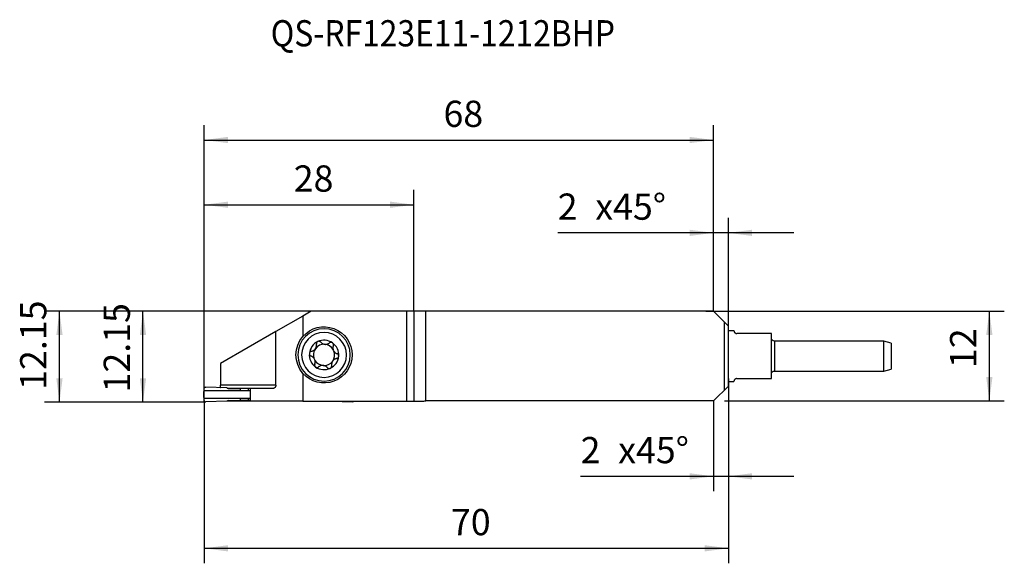
# Model space of a CAD drawing. Extents: x -93 to 39, y -34 to 39.
import ezdxf
from ezdxf.enums import TextEntityAlignment as Align

# ---------------------------------------------------------------- set-up
doc = ezdxf.new("R2010")
doc.units = 0
doc.header["$MEASUREMENT"] = 0
doc.layers.get('0').update_dxf_attribs({"linetype": 'CONTINUOUS'})
for name, color, linetype in [('1', 4, 'CONTINUOUS'), ('2', 7, 'CONTINUOUS'), ('SK1', 4, 'CONTINUOUS'), ('SK2', 7, 'CONTINUOUS'), ('SK6', 5, 'CONTINUOUS')]:
    doc.layers.add(name, color=color, linetype=linetype)
doc.styles.add('SANDVIK_STYLE', font='simplex.shx', dxfattribs={"height": 3})
doc.styles.get("Standard").update_dxf_attribs({"font": 'simplex.shx'})
doc.dimstyles.new('SANDVIK_DIM', dxfattribs={"dimscale": 0, "dimtxt": 4.5, "dimasz": 4.57, "dimexe": 5, "dimexo": 0, "dimgap": 2.3, "dimtad": 1, "dimdsep": 46, "dimtxsty": 'SANDVIK_STYLE', "dimcen": 0.09, "dimclrd": 256, "dimclre": 256, "dimclrt": 256, "dimadec": 0, "dimazin": 0, "dimtfac": 1, "dimtofl": 0, "dimtmove": 2, "dimatfit": 3, "dimfxl": 1, "dimtolj": 1, "dimtzin": 0, "dimarcsym": 0})

# ---------------------------------------------------------------- blocks, each defined once
blk = doc.blocks.new('*D0')
for p, q in [((-38.4, 0), (-78.180256, 0)), ((-76.180256, -12.15), (-76.180256, 0)), ((-68, -12.15), (-78.180256, -12.15))]:
    blk.add_line(p, q)
for points in [[(-76.180256, 0), (-75.762259, -3.175), (-76.598252, -3.175)], [(-76.180256, -12.15), (-76.598252, -8.975), (-75.762259, -8.975)]]:
    blk.add_solid(points)
blk.add_text('12.15', height=3.5, rotation=90).set_placement((-77.930256, -10.850342))
blk = doc.blocks.new('*D1')
for p, q in [((-68, -12.15), (-68, 16.210724)), ((-40, 0), (-40, 16.210724)), ((-68, 14.210724), (-40, 14.210724))]:
    blk.add_line(p, q)
for points in [[(-68, 14.210724), (-64.825, 14.62872), (-64.825, 13.792727)], [(-40, 14.210724), (-43.175, 13.792727), (-43.175, 14.62872)]]:
    blk.add_solid(points)
blk.add_text('28', height=3.5).set_placement((-56.044737, 15.960724))
blk = doc.blocks.new('*D2')
for p, q in [((2, -9.001066), (2, -33.658843)), ((-68, -12.15), (-68, -33.658843)), ((-68, -31.658843), (2, -31.658843))]:
    blk.add_line(p, q)
for points in [[(-68, -31.658843), (-64.825, -31.240847), (-64.825, -32.07684)], [(2, -31.658843), (-1.175, -32.07684), (-1.175, -31.240847)]]:
    blk.add_solid(points)
blk.add_text('70', height=3.5).set_placement((-35.044737, -29.908843))
blk = doc.blocks.new('*D3')
for p, q in [((-1, 0), (38.858726, 0)), ((36.858726, -11.975), (36.858726, 0)), ((1.5, -11.975), (38.858726, -11.975))]:
    blk.add_line(p, q)
for points in [[(36.858726, 0), (37.276723, -3.175), (36.440729, -3.175)], [(36.858726, -11.975), (36.440729, -8.8), (37.276723, -8.8)]]:
    blk.add_solid(points)
blk.add_text('12', height=3.5, rotation=90).set_placement((35.108726, -7.594737))
blk = doc.blocks.new('*D4')
for p, q in [((-68, -12.15), (-68, 24.851664)), ((0, 0), (0, 24.851664)), ((-68, 22.851664), (0, 22.851664))]:
    blk.add_line(p, q)
for points in [[(-68, 22.851664), (-64.825, 23.26966), (-64.825, 22.433667)], [(0, 22.851664), (-3.175, 22.433667), (-3.175, 23.26966)]]:
    blk.add_solid(points)
blk.add_text('68', height=3.5).set_placement((-36.044737, 24.601664))
blk = doc.blocks.new('*D5')
for p, q in [((-38.4, 0), (-89.336619, 0)), ((-87.336619, -12.15), (-87.336619, 0)), ((-68, -12.15), (-89.336619, -12.15))]:
    blk.add_line(p, q)
for points in [[(-87.336619, 0), (-86.918623, -3.175), (-87.754616, -3.175)], [(-87.336619, -12.15), (-87.754616, -8.975), (-86.918623, -8.975)]]:
    blk.add_solid(points)
blk.add_text('12.15', height=3.5, rotation=90).set_placement((-89.086619, -10.500658))
blk = doc.blocks.new('*D6')
for p, q in [((0, 0), (0, 12.456382)), ((2, -1.982622), (2, 12.456382)), ((10.75, 10.456382), (-20.787405, 10.456382))]:
    blk.add_line(p, q)
for points in [[(0, 10.456382), (-3.175, 10.038385), (-3.175, 10.874378)], [(2, 10.456382), (5.175, 10.874378), (5.175, 10.038385)]]:
    blk.add_solid(points)
for s, p in [('x45%%d', (-15.767669, 12.206382)), ('2', (-20.787405, 12.206382))]:
    blk.add_text(s, height=3.5).set_placement(p)
blk = doc.blocks.new('*D7')
for p, q in [((2, -9.992378), (2, -24.048623)), ((0, -11.975), (0, -24.048623)), ((-17.729054, -22.048623), (10.75, -22.048623))]:
    blk.add_line(p, q)
for points in [[(0, -22.048623), (-3.175, -22.46662), (-3.175, -21.630627)], [(2, -22.048623), (5.175, -21.630627), (5.175, -22.46662)]]:
    blk.add_solid(points)
for s, p in [('2', (-17.729054, -20.298623)), ('x45%%d', (-12.709317, -20.298623))]:
    blk.add_text(s, height=3.5).set_placement(p)

msp = doc.modelspace()

# ---------------------------------------------------------------- linework, layer by layer
at = {"layer": '1'}
for p, q in [((-53.703178, 0), (-54.818649, -0.644017)), ((0, 0), (-53.703178, 0)), ((-41, 0), (-41, -11.995)), ((-40, 0), (-40, -11.995)), ((-38.4, -11.975), (-38.4, 0)), ((2, -1.982622), (0, 0)), ((-54.818649, -0.644017), (-58.434693, -2.731741)), ((-54.818649, -0.644017), (-54.818649, -3.363598)), ((1.5, -10.488033), (1.5, -1.486967)), ((2, -9.992378), (2, -1.982622)), ((2, -2.5875), (2.750117, -2.5875)), ((-58.434697, -2.731744), (-65.814488, -6.992468)), ((-58.434693, -9.875), (-58.434693, -2.731741)), ((2, -9.001066), (2, -2.973934)), ((7.75, -2.9875), (3.15, -2.9875)), ((7.75, -8.9875), (7.75, -2.9875)), ((-65.814488, -6.992468), (-65.814488, -9.875)), ((-54.818649, -8.310402), (-54.818649, -11.995)), ((3.15, -8.9875), (7.75, -8.9875)), ((-68, -10.625), (-68, -10.325)), ((-65, -10.24706), (-67.791276, -10.12519)), ((-58.421831, -9.875), (-65.814488, -9.875)), ((-64.785862, -10.325), (-65, -10.24706)), ((-64.923215, -10.275), (-61.900004, -10.275)), ((-64.785862, -10.325), (-63.2, -10.325)), ((-62.145796, -10.325), (-63.2, -10.325)), ((-63.2, -10.325), (-63.2, -10.625)), ((-61.879169, -10.325), (-62.145796, -10.325)), ((-62.145796, -10.325), (-62.145796, -10.625025)), ((-61.900009, -10.325002), (-61.90001, -10.275)), ((-61.900004, -10.275), (-61.879256, -10.275)), ((-61.879261, -10.275), (-58.723314, -10.275)), ((-61.879261, -10.275), (-61.879261, -11.975)), ((2, -9.992378), (0, -11.975)), ((2, -9.3875), (2.750117, -9.3875)), ((-61.879284, -10.625), (-68, -10.625)), ((-68, -11.625), (-61.879284, -11.625)), ((-68, -11.925), (-68, -11.625)), ((-63.2, -11.625), (-63.2, -11.925)), ((-62.145796, -11.624975), (-62.145796, -11.925)), ((-65, -12.00294), (-67.791276, -12.12481)), ((-64.785862, -11.925), (-65, -12.00294)), ((-64.923215, -11.975), (-61.900004, -11.975)), ((-64.785862, -11.925), (-63.2, -11.925)), ((-62.145796, -11.925), (-63.2, -11.925)), ((-61.879169, -11.925), (-62.145796, -11.925)), ((-61.90001, -11.975), (-61.900009, -11.924998)), ((-61.900004, -11.975), (-61.879256, -11.975)), ((-61.879261, -11.975), (-58.723314, -11.975)), ((-54.818649, -11.995), (-58.633147, -11.995)), ((-54.818649, -11.995), (-41, -11.995)), ((-51.021815, -11.995), (-51, -12.00294)), ((-51, -12.00294), (-48.208724, -12.12481)), ((-41, -11.995), (-40, -11.995)), ((-40, -11.995), (-38.65219, -11.995)), ((0, -11.975), (-38.4, -11.975))]:
    msp.add_line(p, q, dxfattribs=at)
for points in [[(2.75, -2.5875, 0), (2.749979, -2.588391, 0), (2.74996, -2.591125, 0), (2.750015, -2.595691, 0), (2.750216, -2.602074, 0), (2.750633, -2.61026, 0), (2.751339, -2.620236, 0), (2.752435, -2.631993, 0), (2.754135, -2.645527, 0), (2.756674, -2.660839, 0), (2.760286, -2.677925, 0), (2.765206, -2.696785, 0), (2.771679, -2.717417, 0), (2.780115, -2.739824, 0), (2.791045, -2.764008, 0), (2.804983, -2.78993, 0), (2.822551, -2.817305, 0), (2.844604, -2.845836, 0), (2.872017, -2.875131, 0), (2.906071, -2.904528, 0), (2.948999, -2.933333, 0), (3.00383, -2.959843, 0), (3.071502, -2.979688, 0), (3.15, -2.9875, 0)], [(-53.68838, -5.357413, 0), (-53.631673, -5.345378, 0), (-53.575698, -5.3293, 0), (-53.520393, -5.309069, 0), (-53.465656, -5.284447, 0), (-53.412015, -5.255447, 0), (-53.360098, -5.222179, 0), (-53.310213, -5.184636, 0), (-53.26243, -5.142581, 0), (-53.21757, -5.096472, 0), (-53.176363, -5.046936, 0), (-53.139088, -4.994223, 0), (-53.105883, -4.938442, 0), (-53.077291, -4.880667, 0), (-53.053636, -4.821656, 0), (-53.034752, -4.761648, 0), (-53.020677, -4.701405, 0), (-53.011301, -4.641536, 0), (-53.006404, -4.582064, 0), (-53.005795, -4.522919, 0), (-53.009378, -4.464279, 0), (-53.017032, -4.406518, 0)], [(-52.830925, -4.052468, 0), (-52.861486, -4.068721, 0), (-52.890174, -4.088066, 0), (-52.916599, -4.1102, 0), (-52.940376, -4.134778, 0), (-52.961283, -4.161406, 0), (-52.979217, -4.189786, 0), (-52.994057, -4.219566, 0), (-53.005657, -4.250158, 0), (-53.014068, -4.281356, 0), (-53.019362, -4.313002, 0), (-53.02157, -4.344536, 0), (-53.020762, -4.375722, 0), (-53.017032, -4.406518, 0)], [(-52.440176, -4.137919, 0), (-52.461365, -4.115218, 0), (-52.484685, -4.094552, 0), (-52.510183, -4.075985, 0), (-52.537779, -4.059686, 0), (-52.567093, -4.046029, 0), (-52.597922, -4.035212, 0), (-52.63009, -4.027424, 0), (-52.663368, -4.022869, 0), (-52.697279, -4.02169, 0), (-52.731333, -4.024028, 0), (-52.765287, -4.029987, 0), (-52.798679, -4.039502, 0), (-52.830925, -4.052468, 0)], [(-52.440176, -4.137919, 0), (-52.401114, -4.180752, 0), (-52.358935, -4.220909, 0), (-52.31351, -4.258388, 0), (-52.264586, -4.293156, 0), (-52.21244, -4.324764, 0), (-52.157483, -4.352726, 0), (-52.099865, -4.376773, 0), (-52.03942, -4.396725, 0), (-51.976954, -4.412105, 0), (-51.91338, -4.4226, 0), (-51.849053, -4.428096, 0), (-51.784139, -4.42853, 0), (-51.719837, -4.423976, 0), (-51.656966, -4.414537, 0), (-51.595648, -4.400479, 0), (-51.536559, -4.382153, 0), (-51.48017, -4.359962, 0), (-51.426387, -4.334109, 0), (-51.375056, -4.304721, 0), (-51.326281, -4.271973, 0), (-51.280323, -4.236157, 0)], [(-50.880768, -4.217645, 0), (-50.910267, -4.199481, 0), (-50.941454, -4.184523, 0), (-50.973937, -4.172923, 0), (-51.00722, -4.16483, 0), (-51.040751, -4.160266, 0), (-51.074305, -4.159165, 0), (-51.107578, -4.161443, 0), (-51.139857, -4.166924, 0), (-51.171002, -4.175461, 0), (-51.200956, -4.186907, 0), (-51.229231, -4.200937, 0), (-51.255672, -4.217381, 0), (-51.280323, -4.236157, 0)], [(-50.759959, -4.606445, 0), (-50.750116, -4.576346, 0), (-50.743198, -4.545334, 0), (-50.739289, -4.513398, 0), (-50.738502, -4.480709, 0), (-50.740986, -4.447828, 0), (-50.746823, -4.415012, 0), (-50.756098, -4.382506, 0), (-50.768863, -4.350684, 0), (-50.785017, -4.320034, 0), (-50.804452, -4.291044, 0), (-50.827096, -4.264048, 0), (-50.852655, -4.239434, 0), (-50.880768, -4.217645, 0)], [(-50.759959, -4.606445, 0), (-50.774543, -4.648018, 0), (-50.786922, -4.69039, 0), (-50.797044, -4.73361, 0), (-50.804858, -4.777726, 0), (-50.810311, -4.822786, 0), (-50.813335, -4.86879, 0), (-50.813786, -4.915393, 0), (-50.811587, -4.962311, 0), (-50.806679, -5.009378, 0), (-50.798963, -5.056697, 0), (-50.788297, -5.104312, 0)], [(-53.95972, -5.651286, 0), (-53.961139, -5.686827, 0), (-53.958752, -5.72223, 0), (-53.952666, -5.756935, 0), (-53.942988, -5.790469, 0), (-53.929929, -5.82256, 0), (-53.913791, -5.852811, 0), (-53.894883, -5.880832, 0), (-53.873525, -5.906421, 0), (-53.849959, -5.929486, 0), (-53.824435, -5.949924, 0), (-53.797477, -5.967488, 0), (-53.76929, -5.982154, 0), (-53.73992, -5.993993, 0)], [(-53.68838, -5.357413, 0), (-53.718617, -5.364193, 0), (-53.74822, -5.373845, 0), (-53.777157, -5.386454, 0), (-53.805197, -5.402011, 0), (-53.831777, -5.420353, 0), (-53.856747, -5.441529, 0), (-53.879907, -5.465527, 0), (-53.900661, -5.491916, 0), (-53.91875, -5.520515, 0), (-53.933979, -5.551197, 0), (-53.946009, -5.583523, 0), (-53.954634, -5.617019, 0), (-53.95972, -5.651286, 0)], [(-53.34065, -6.292755, 0), (-53.377032, -6.24561, 0), (-53.415882, -6.202076, 0), (-53.457084, -6.162025, 0), (-53.500517, -6.125329, 0), (-53.545955, -6.091938, 0), (-53.592678, -6.062197, 0), (-53.640576, -6.036048, 0), (-53.689655, -6.013359, 0), (-53.73992, -5.993993, 0)], [(-53.240041, -7.067555, 0), (-53.225457, -7.025982, 0), (-53.213078, -6.98361, 0), (-53.202956, -6.94039, 0), (-53.195142, -6.896274, 0), (-53.189689, -6.851214, 0), (-53.186665, -6.80521, 0), (-53.186214, -6.758607, 0), (-53.188413, -6.711689, 0), (-53.193321, -6.664622, 0), (-53.201037, -6.617303, 0), (-53.211703, -6.569688, 0)], [(-50.31162, -6.316587, 0), (-50.368327, -6.328622, 0), (-50.424302, -6.3447, 0), (-50.479607, -6.364931, 0), (-50.534344, -6.389553, 0), (-50.587985, -6.418553, 0), (-50.639902, -6.451821, 0), (-50.689787, -6.489364, 0), (-50.73757, -6.531419, 0), (-50.78243, -6.577528, 0), (-50.823637, -6.627064, 0), (-50.860912, -6.679777, 0), (-50.894117, -6.735558, 0), (-50.922709, -6.793333, 0), (-50.946364, -6.852344, 0), (-50.965248, -6.912352, 0), (-50.979323, -6.972595, 0), (-50.988699, -7.032464, 0), (-50.993596, -7.091936, 0), (-50.994205, -7.151081, 0), (-50.990622, -7.209721, 0), (-50.982968, -7.267482, 0)], [(-50.65935, -5.381245, 0), (-50.622968, -5.42839, 0), (-50.584118, -5.471924, 0), (-50.542916, -5.511975, 0), (-50.499483, -5.548671, 0), (-50.454045, -5.582062, 0), (-50.407322, -5.611803, 0), (-50.359424, -5.637952, 0), (-50.310345, -5.660641, 0), (-50.26008, -5.680007, 0)], [(-50.31162, -6.316587, 0), (-50.281383, -6.309807, 0), (-50.25178, -6.300155, 0), (-50.222843, -6.287546, 0), (-50.194803, -6.271989, 0), (-50.168223, -6.253647, 0), (-50.143253, -6.232471, 0), (-50.120093, -6.208473, 0), (-50.099339, -6.182084, 0), (-50.08125, -6.153485, 0), (-50.066021, -6.122803, 0), (-50.053991, -6.090477, 0), (-50.045366, -6.056981, 0), (-50.04028, -6.022714, 0)], [(-50.04028, -6.022714, 0), (-50.038861, -5.987173, 0), (-50.041248, -5.95177, 0), (-50.047334, -5.917065, 0), (-50.057012, -5.883531, 0), (-50.070071, -5.85144, 0), (-50.086209, -5.821189, 0), (-50.105117, -5.793168, 0), (-50.126475, -5.767579, 0), (-50.150041, -5.744514, 0), (-50.175565, -5.724076, 0), (-50.202523, -5.706512, 0), (-50.23071, -5.691846, 0), (-50.26008, -5.680007, 0)], [(-53.240041, -7.067555, 0), (-53.249884, -7.097654, 0), (-53.256802, -7.128666, 0), (-53.260711, -7.160602, 0), (-53.261498, -7.193291, 0), (-53.259014, -7.226172, 0), (-53.253177, -7.258988, 0), (-53.243902, -7.291494, 0), (-53.231137, -7.323316, 0), (-53.214983, -7.353966, 0), (-53.195548, -7.382956, 0), (-53.172904, -7.409952, 0), (-53.147345, -7.434566, 0), (-53.119232, -7.456355, 0)], [(-53.119232, -7.456355, 0), (-53.089733, -7.474519, 0), (-53.058546, -7.489477, 0), (-53.026063, -7.501077, 0), (-52.99278, -7.50917, 0), (-52.959249, -7.513734, 0), (-52.925695, -7.514835, 0), (-52.892422, -7.512557, 0), (-52.860143, -7.507076, 0), (-52.828998, -7.498539, 0), (-52.799044, -7.487093, 0), (-52.770769, -7.473063, 0), (-52.744328, -7.456619, 0), (-52.719677, -7.437843, 0)], [(-51.559824, -7.536081, 0), (-51.598886, -7.493248, 0), (-51.641065, -7.453091, 0), (-51.68649, -7.415612, 0), (-51.735414, -7.380844, 0), (-51.78756, -7.349236, 0), (-51.842517, -7.321274, 0), (-51.900135, -7.297227, 0), (-51.96058, -7.277275, 0), (-52.023046, -7.261895, 0), (-52.08662, -7.2514, 0), (-52.150947, -7.245904, 0), (-52.215861, -7.24547, 0), (-52.280163, -7.250024, 0), (-52.343034, -7.259463, 0), (-52.404352, -7.273521, 0), (-52.463441, -7.291847, 0), (-52.51983, -7.314038, 0), (-52.573613, -7.339891, 0), (-52.624944, -7.369279, 0), (-52.673719, -7.402027, 0), (-52.719677, -7.437843, 0)], [(-51.559824, -7.536081, 0), (-51.538635, -7.558782, 0), (-51.515315, -7.579448, 0), (-51.489817, -7.598015, 0), (-51.462221, -7.614314, 0), (-51.432907, -7.627971, 0), (-51.402078, -7.638788, 0), (-51.36991, -7.646576, 0), (-51.336632, -7.651131, 0), (-51.302721, -7.65231, 0), (-51.268667, -7.649972, 0), (-51.234713, -7.644013, 0), (-51.201321, -7.634498, 0), (-51.169075, -7.621532, 0)], [(-51.169075, -7.621532, 0), (-51.138514, -7.605279, 0), (-51.109826, -7.585934, 0), (-51.083401, -7.5638, 0), (-51.059624, -7.539222, 0), (-51.038717, -7.512594, 0), (-51.020783, -7.484214, 0), (-51.005943, -7.454434, 0), (-50.994343, -7.423842, 0), (-50.985932, -7.392644, 0), (-50.980638, -7.360998, 0), (-50.97843, -7.329464, 0), (-50.979238, -7.298278, 0), (-50.982968, -7.267482, 0)], [(3.15, -8.9875, 0), (3.071948, -8.99522, 0), (3.004488, -9.014888, 0), (2.95002, -9.041077, 0), (2.906728, -9.069973, 0), (2.872354, -9.099545, 0), (2.844773, -9.128962, 0), (2.822764, -9.157368, 0), (2.80533, -9.184467, 0), (2.791467, -9.210141, 0), (2.780481, -9.234311, 0), (2.771924, -9.256878, 0), (2.765345, -9.277724, 0), (2.760356, -9.296753, 0), (2.756704, -9.313961, 0), (2.754145, -9.329355, 0), (2.752439, -9.342942, 0), (2.751342, -9.354726, 0), (2.750635, -9.364715, 0), (2.750216, -9.372904, 0), (2.750015, -9.379286, 0), (2.749959, -9.383851, 0), (2.749978, -9.386592, 0), (2.75, -9.3875, 0)], [(-65.862957, -10.213443, 0), (-65.856352, -10.196008, 0), (-65.850109, -10.176635, 0), (-65.844231, -10.155295, 0), (-65.838796, -10.132247, 0), (-65.833862, -10.107743, 0), (-65.829445, -10.081885, 0), (-65.82556, -10.054779, 0), (-65.822223, -10.026528, 0), (-65.819462, -9.997366, 0), (-65.817299, -9.967512, 0), (-65.815743, -9.937087, 0), (-65.814803, -9.906209, 0), (-65.814488, -9.875, 0)], [(-58.434693, -9.875, 0), (-58.435953, -9.912401, 0), (-58.439699, -9.949203, 0), (-58.445919, -9.985479, 0), (-58.454568, -10.020911, 0), (-58.46549, -10.054851, 0), (-58.47858, -10.087098, 0), (-58.493824, -10.117629, 0), (-58.511059, -10.146103, 0), (-58.52998, -10.172044, 0), (-58.550549, -10.195424, 0), (-58.572565, -10.216093, 0), (-58.595786, -10.233852, 0), (-58.61998, -10.248508, 0), (-58.645048, -10.259999, 0), (-58.670797, -10.268289, 0), (-58.696971, -10.273311, 0), (-58.723314, -10.275, 0)], [(-68, -10.625, 0), (-68.018513, -10.631819, 0), (-68.036521, -10.652091, 0), (-68.053532, -10.685263, 0), (-68.069084, -10.73043, 0), (-68.082751, -10.786359, 0), (-68.094161, -10.851526, 0), (-68.103002, -10.924152, 0), (-68.109034, -11.002257, 0), (-68.112091, -11.08371, 0), (-68.112091, -11.166289, 0), (-68.109034, -11.247742, 0), (-68.103002, -11.325847, 0), (-68.094161, -11.398473, 0), (-68.082751, -11.46364, 0), (-68.069084, -11.51957, 0), (-68.053533, -11.564736, 0), (-68.036521, -11.597908, 0), (-68.018513, -11.61818, 0), (-68, -11.625, 0)], [(-58.723314, -11.975, 0), (-58.710256, -11.975416, 0), (-58.697192, -11.97666, 0), (-58.68416, -11.978723, 0), (-58.6712, -11.981597, 0), (-58.658352, -11.985273, 0), (-58.645654, -11.989743, 0), (-58.633147, -11.995, 0)]]:
    msp.add_polyline3d(points, dxfattribs=at)
at = {"layer": '1', "extrusion": (0, 0, -1)}
for radius in [3.5, 3]:
    msp.add_circle((52, -5.837), radius, dxfattribs=at)
for centre, radius, start, end in [((52, -5.837), 3.75, 41.267387, 318.732613), ((52, -5.837), 3.75, 318.732613, 41.267387), ((67.8, -10.325), 0.2, 0, 92.5), ((48.2, -11.925), 0.2, 200.488659, 272.5), ((38.4, -13.575), 1.6, 80.931278, 90)]:
    msp.add_arc(centre, radius, start, end, dxfattribs=at)
at = {"layer": '1'}
for centre, radius, start, end in [((-52, -5.837), 1.9685, 55.349355, 114.967933), ((-52, -5.837), 1.9685, 114.967933, 174.586511), ((-52, -5.837), 1.416, 144.777222, 198.775495), ((-52, -5.837), 1.416, 85.158644, 144.777222), ((-52, -5.837), 1.416, 31.160371, 85.158644), ((-52, -5.837), 1.9685, 354.586511, 55.349355), ((-52, -5.837), 1.416, 18.775495, 31.160371), ((-52, -5.837), 1.9685, 174.586511, 235.349355), ((-52, -5.837), 1.416, 198.775495, 211.160371), ((-52, -5.837), 1.416, 211.160371, 265.158644), ((-52, -5.837), 1.9685, 294.967933, 354.586511), ((-52, -5.837), 1.416, 324.777222, 18.775495), ((-52, -5.837), 1.9685, 235.349355, 294.967933), ((-52, -5.837), 1.416, 265.158644, 324.777222), ((-67.8, -11.925), 0.2, 180, 272.5)]:
    msp.add_arc(centre, radius, start, end, dxfattribs=at)
msp.add_point((-68, -12.15), dxfattribs=at)
at = {"layer": 'SK1'}
for p, q in [((22.75, -3.9875), (8.15, -3.9875)), ((8.15, -3.9875), (8.15, -7.9875)), ((23.75, -4.255449), (22.75, -3.9875)), ((22.75, -7.9875), (22.75, -3.9875)), ((23.75, -4.255449), (23.75, -7.719551)), ((22.75, -7.9875), (23.75, -7.719551)), ((8.15, -7.9875), (22.75, -7.9875))]:
    msp.add_line(p, q, dxfattribs=at)
at = {"layer": 'SK1', "extrusion": (0, 0, -1)}
for centre, start, end in [((-8.15, -3.5875), 270, 0), ((-8.15, -8.3875), 0, 90)]:
    msp.add_arc(centre, 0.4, start, end, dxfattribs=at)

# ---------------------------------------------------------------- texts
at = {"layer": 'SK6', "style": 'SANDVIK_STYLE', "width": 0.747625}
msp.add_text('QS-RF123E11-1212BHP', height=3.5, dxfattribs=at).set_placement((-59.120598, 35.351279), (-13.14165, 35.351279), align=Align.FIT)

# ---------------------------------------------------------------- dimensions: what is measured, and where the dimension line sits
at = {"layer": '2'}
for base, p1, p2, text, picture, middle in [((0, 22.851664), (-68, -12.15), (0, 0), '68', '*D4', (-36.044737, 24.601664)), ((-40, 14.210724), (-68, -12.15), (-40, 0), '28', '*D1', (-56.044737, 15.960724)), ((2, 10.456382), (0, 0), (2, -1.982622), 'x45%%d', '*D6', (-15.767669, 12.206382)), ((0, -22.048623), (2, -9.992378), (0, -11.975), 'x45%%d', '*D7', (-12.709317, -20.298623))]:
    dim = msp.add_linear_dim(base=base, p1=p1, p2=p2, text=text, dimstyle='SANDVIK_DIM', dxfattribs=at)
    dim.commit()
    dim.dimension.update_dxf_attribs({"geometry": picture, "text_midpoint": middle})
for base, p1, p2, text, picture, middle in [((-76.180256, 0), (-68, -12.15), (-38.4, 0), '12.15', '*D0', (-77.930256, -10.850342)), ((36.858726, 0), (1.5, -11.975), (-1, 0), '12', '*D3', (35.108726, -7.594737))]:
    dim = msp.add_linear_dim(base=base, p1=p1, p2=p2, angle=90, text=text, dimstyle='SANDVIK_DIM', dxfattribs=at)
    dim.commit()
    dim.dimension.update_dxf_attribs({"geometry": picture, "text_midpoint": middle})
at = {"layer": 'SK2'}
dim = msp.add_linear_dim(base=(-87.336619, 0), p1=(-68, -12.15), p2=(-38.4, 0), angle=90, text='12.15', dimstyle='SANDVIK_DIM', dxfattribs=at)
dim.commit()
dim.dimension.update_dxf_attribs({"geometry": '*D5', "text_midpoint": (-89.086619, -10.500658)})
dim = msp.add_linear_dim(base=(2, -31.658843), p1=(-68, -12.15), p2=(2, -9.001066), text='70', dimstyle='SANDVIK_DIM', dxfattribs=at)
dim.commit()
dim.dimension.update_dxf_attribs({"geometry": '*D2', "text_midpoint": (-35.044737, -29.908843)})

doc.saveas('drawing.dxf')
